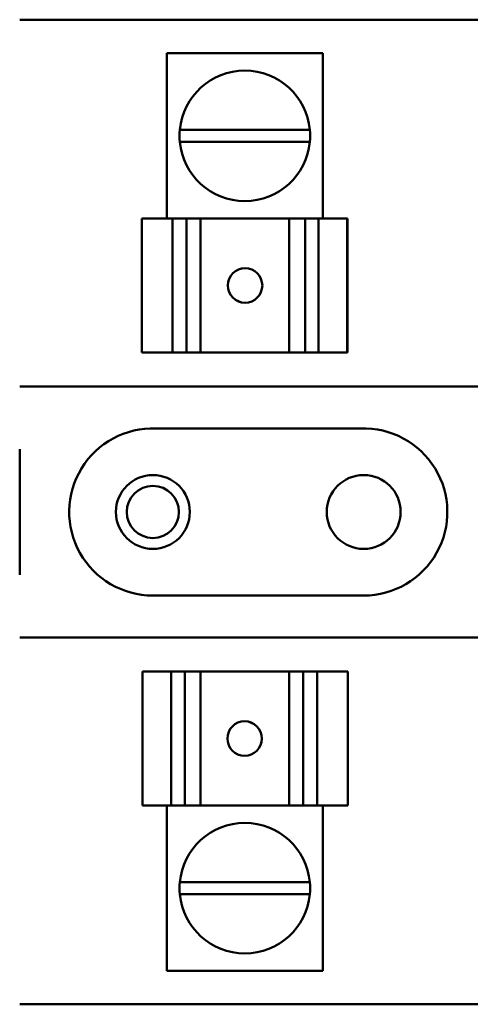
# Model space of a CAD drawing. Units: inches. Extents: x 2.2 to 96.8, y 1.1 to 75.4.
# Drawn here: x 48.3 to 49.2, y 37.2 to 39.1 of the extents above; entities that cross this region are included whole.
import ezdxf

# ---------------------------------------------------------------- set-up
doc = ezdxf.new("R2010")
doc.units = ezdxf.units.IN
doc.header["$LTSCALE"] = 4.5
doc.header["$MEASUREMENT"] = 0
doc.layers.add('Visible (ANSI)', color=7, linetype='Continuous', lineweight=50)

msp = doc.modelspace()

# ---------------------------------------------------------------- linework, layer by layer
at = {"layer": 'Visible (ANSI)'}
for p, q in [((48.3196, 39.1088), (51.1977, 39.1088)), ((48.9019, 39.0445), (48.6023, 39.0445)), ((48.6023, 38.7263), (48.6023, 39.0445)), ((48.9019, 38.7263), (48.9019, 39.0445)), ((48.6273, 38.8969), (48.8769, 38.8969)), ((48.8769, 38.8739), (48.6273, 38.8739)), ((48.5541, 38.7263), (48.6133, 38.7263)), ((48.5541, 38.4691), (48.5541, 38.7263)), ((48.6398, 38.7263), (48.6133, 38.7263)), ((48.6133, 38.4691), (48.6133, 38.7263)), ((48.6606, 38.7263), (48.6398, 38.7263)), ((48.6398, 38.4691), (48.6398, 38.7263)), ((48.6606, 38.7263), (48.6668, 38.7263)), ((48.6668, 38.7263), (48.8371, 38.7263)), ((48.6668, 38.4691), (48.6668, 38.7263)), ((48.8371, 38.7263), (48.8446, 38.7263)), ((48.8371, 38.4691), (48.8371, 38.7263)), ((48.8677, 38.7263), (48.8446, 38.7263)), ((48.8936, 38.7263), (48.8677, 38.7263)), ((48.8677, 38.4691), (48.8677, 38.7263)), ((48.8936, 38.7263), (48.9489, 38.7263)), ((48.8936, 38.7263), (48.8936, 38.4691)), ((48.949, 38.7263), (48.9489, 38.7263)), ((48.9489, 38.4691), (48.9489, 38.7263)), ((48.949, 38.7263), (48.949, 38.7263)), ((48.949, 38.7263), (48.949, 38.7263)), ((48.949, 38.4691), (48.949, 38.7263)), ((48.949, 38.4691), (48.949, 38.7263)), ((48.6133, 38.4691), (48.5541, 38.4691)), ((48.6133, 38.4691), (48.6398, 38.4691)), ((48.6398, 38.4691), (48.6606, 38.4691)), ((48.6668, 38.4691), (48.6606, 38.4691)), ((48.6668, 38.4691), (48.8371, 38.4691)), ((48.8446, 38.4691), (48.8371, 38.4691)), ((48.8446, 38.4691), (48.8677, 38.4691)), ((48.8677, 38.4691), (48.8936, 38.4691)), ((48.9489, 38.4691), (48.8936, 38.4691)), ((48.9489, 38.4691), (48.949, 38.4691)), ((48.949, 38.4691), (48.949, 38.4691)), ((48.949, 38.4691), (48.949, 38.4691)), ((48.3196, 38.4032), (51.1977, 38.4032)), ((48.5813, 38.3228), (48.9746, 38.3228)), ((48.3196, 38.283), (48.3196, 38.0416)), ((48.9804, 38.0014), (48.5754, 38.0014)), ((51.1977, 37.9211), (48.3196, 37.9211)), ((48.5552, 37.8552), (48.5552, 37.8552)), ((48.5552, 37.8552), (48.5552, 37.8552)), ((48.5553, 37.8552), (48.5552, 37.8552)), ((48.5552, 37.8552), (48.5552, 37.598)), ((48.5552, 37.8552), (48.5552, 37.598)), ((48.5553, 37.8552), (48.6106, 37.8552)), ((48.5553, 37.8552), (48.5553, 37.598)), ((48.6365, 37.8552), (48.6106, 37.8552)), ((48.6106, 37.598), (48.6106, 37.8552)), ((48.6596, 37.8552), (48.6365, 37.8552)), ((48.6365, 37.8552), (48.6365, 37.598)), ((48.6596, 37.8552), (48.6671, 37.8552)), ((48.8374, 37.8552), (48.6671, 37.8552)), ((48.6671, 37.8552), (48.6671, 37.598)), ((48.8374, 37.8552), (48.8435, 37.8552)), ((48.8374, 37.8552), (48.8374, 37.598)), ((48.8644, 37.8552), (48.8435, 37.8552)), ((48.8909, 37.8552), (48.8644, 37.8552)), ((48.8644, 37.8552), (48.8644, 37.598)), ((48.8909, 37.8552), (48.9501, 37.8552)), ((48.8909, 37.8552), (48.8909, 37.598)), ((48.9501, 37.8552), (48.9501, 37.598)), ((48.5552, 37.598), (48.5553, 37.598)), ((48.5552, 37.598), (48.5552, 37.598)), ((48.5552, 37.598), (48.5552, 37.598)), ((48.6106, 37.598), (48.5553, 37.598)), ((48.6023, 37.598), (48.6023, 37.2798)), ((48.6106, 37.598), (48.6365, 37.598)), ((48.6365, 37.598), (48.6596, 37.598)), ((48.6671, 37.598), (48.6596, 37.598)), ((48.8374, 37.598), (48.6671, 37.598)), ((48.8435, 37.598), (48.8374, 37.598)), ((48.8435, 37.598), (48.8644, 37.598)), ((48.8644, 37.598), (48.8909, 37.598)), ((48.9501, 37.598), (48.8909, 37.598)), ((48.9019, 37.598), (48.9019, 37.2798)), ((48.6273, 37.4504), (48.8769, 37.4504)), ((48.8769, 37.4274), (48.6273, 37.4274)), ((48.6023, 37.2798), (48.9019, 37.2798)), ((51.1977, 37.2155), (48.3196, 37.2155))]:
    msp.add_line(p, q, dxfattribs=at)
for centre, radius in [((48.5754, 38.1622), 0.071), ((48.9804, 38.1622), 0.071), ((48.5754, 38.1622), 0.0501)]:
    msp.add_circle(centre, radius, dxfattribs=at)
for centre, radius, start, end in [((48.7521, 38.8854), 0.1254, 5.2964, 174.7036), ((48.7521, 38.8854), 0.1254, 174.7036, 185.2315), ((48.7521, 38.8854), 0.1254, 354.7685, 5.2964), ((48.7521, 38.8854), 0.1254, 185.2315, 354.7685), ((48.5754, 38.1622), 0.1607, 87.8993, 270), ((48.9804, 38.1622), 0.1607, 270, 92.1007), ((48.7521, 37.4389), 0.1254, 5.2315, 174.7685), ((48.7521, 37.4389), 0.1254, 174.7685, 185.2964), ((48.7521, 37.4389), 0.1254, 354.7036, 5.2315), ((48.7521, 37.4389), 0.1254, 185.2964, 354.7036)]:
    msp.add_arc(centre, radius, start, end, dxfattribs=at)
for centre, major_axis in [((48.7526, 38.5977), (0, -0.0331)), ((48.7516, 37.7266), (0, 0.0331))]:
    msp.add_ellipse(centre, major_axis=major_axis, ratio=0.999995, dxfattribs=at)
for centre, major_axis in [((48.7527, 38.5977), (0, 0.0331)), ((48.7515, 37.7266), (0, -0.0331))]:
    msp.add_ellipse(centre, major_axis=major_axis, ratio=0.999995, start_param=0, end_param=3.138864, dxfattribs=at)

doc.saveas('drawing.dxf')
